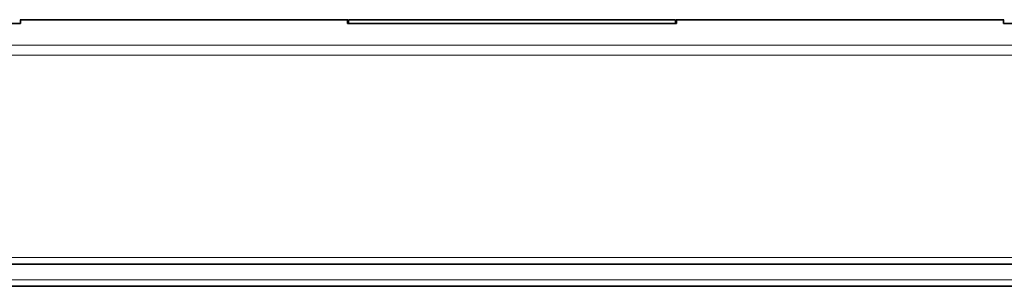
# Model space of a CAD drawing. Units: millimetres. Extents: x 2426 to 10715, y 3232 to 9344.
# Drawn here: x 6702 to 6786, y 8916 to 8938 of the extents above; entities that cross this region are included whole.
import ezdxf

# ---------------------------------------------------------------- set-up
doc = ezdxf.new("R2010")
doc.units = ezdxf.units.MM

msp = doc.modelspace()

# ---------------------------------------------------------------- linework, layer by layer
at = {"color": 7, "linetype": 'Continuous', "lineweight": 35}
for p, q in [((6730.161, 8938.289), (6702.19, 8938.289)), ((6730.161, 8938.289), (6702.19, 8938.289)), ((6702.225, 8938.277), (6702.225, 8937.952)), ((6702.225, 8938.277), (6702.225, 8937.952)), ((6730.125, 8937.952), (6730.125, 8938.277)), ((6730.125, 8937.952), (6730.125, 8938.277)), ((6758.125, 8938.289), (6730.225, 8938.289)), ((6730.225, 8938.289), (6730.225, 8937.952)), ((6758.125, 8938.289), (6730.225, 8938.289)), ((6730.225, 8938.289), (6730.225, 8937.952)), ((6758.125, 8938.289), (6758.125, 8937.952)), ((6758.125, 8938.289), (6758.125, 8937.952)), ((6786.161, 8938.289), (6758.19, 8938.289)), ((6786.161, 8938.289), (6758.19, 8938.289)), ((6758.225, 8938.277), (6758.225, 8937.952)), ((6758.225, 8938.277), (6758.225, 8937.952)), ((6786.125, 8937.952), (6786.125, 8938.277)), ((6786.125, 8937.952), (6786.125, 8938.277)), ((6702.225, 8937.952), (6674.125, 8937.952)), ((6702.225, 8937.952), (6674.125, 8937.952)), ((6758.225, 8937.952), (6730.125, 8937.952)), ((6758.225, 8937.952), (6730.125, 8937.952)), ((6814.225, 8937.952), (6786.125, 8937.952)), ((6814.225, 8937.952), (6786.125, 8937.952)), ((6835.749, 8917.439), (6652.601, 8917.439)), ((6835.749, 8917.439), (6652.601, 8917.439)), ((6846.755, 8915.539), (6641.596, 8915.539)), ((6846.755, 8915.539), (6641.596, 8915.539))]:
    msp.add_line(p, q, dxfattribs=at)
at = {"color": 8, "linetype": 'Continuous', "lineweight": 18}
for p, q in [((6730.125, 8938.277), (6702.225, 8938.277)), ((6730.125, 8938.277), (6702.225, 8938.277)), ((6786.125, 8938.277), (6758.225, 8938.277)), ((6786.125, 8938.277), (6758.225, 8938.277)), ((6646.744, 8936.121), (6841.607, 8936.121)), ((6646.744, 8936.121), (6841.607, 8936.121)), ((6841.322, 8935.252), (6647.029, 8935.252)), ((6841.322, 8935.252), (6647.029, 8935.252)), ((6653.699, 8917.994), (6834.652, 8917.994)), ((6653.699, 8917.994), (6834.652, 8917.994)), ((6843.563, 8916.099), (6622.677, 8916.099)), ((6843.563, 8916.099), (6622.677, 8916.099))]:
    msp.add_line(p, q, dxfattribs=at)

doc.saveas('drawing.dxf')
